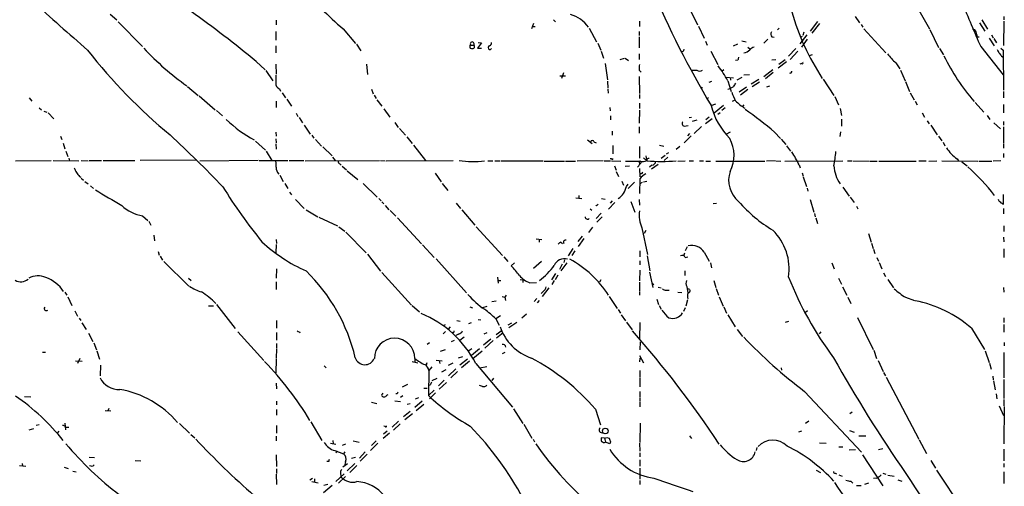
# Model space of a CAD drawing. Extents: x 0 to 1052, y 11 to 898.
# Drawn here: x 647 to 863, y 228 to 330 of the extents above; entities that cross this region are included whole.
import ezdxf

# ---------------------------------------------------------------- set-up
doc = ezdxf.new("R2010")
doc.units = 0
doc.header["$MEASUREMENT"] = 0
doc.layers.add('MAIN', color=5, linetype='CONTINUOUS')

msp = doc.modelspace()

# ---------------------------------------------------------------- linework, layer by layer
at = {"layer": 'MAIN'}
for p, q in [((792.5647, 335.1953), (795.528, 329.184)), ((667.0887, 331.5547), (668.528, 330.2847)), ((843.6187, 332.9093), (846.2433, 328.3373)), ((668.8667, 329.8613), (674.2007, 324.4427)), ((703.4107, 330.2), (703.4107, 329.184)), ((759.6293, 329.5227), (759.206, 328.3373)), ((764.032, 330.2847), (764.4553, 329.8613)), ((782.828, 330.0307), (782.828, 328.8453)), ((821.7747, 329.946), (820.166, 327.8293)), ((822.198, 329.5227), (820.5047, 327.406)), ((829.9873, 331.0467), (830.9187, 329.6073)), ((857.1653, 329.6073), (858.3507, 327.8293)), ((857.6733, 330.2847), (858.9433, 328.2527)), ((862.4993, 330.0307), (862.4147, 324.6967)), ((862.4993, 331.0467), (862.4993, 330.2847)), ((703.326, 327.7447), (703.326, 325.882)), ((718.058, 328.3373), (720.7673, 325.12)), ((759.3753, 328.8453), (760.0527, 328.8453)), ((771.8213, 328.5067), (773.43, 325.4587)), ((782.7433, 327.7447), (782.7433, 326.898)), ((795.6973, 328.93), (796.9673, 326.3053)), ((813.3927, 328.5067), (812.9693, 328.0833)), ((818.7267, 327.5753), (818.5573, 326.898)), ((831.2573, 329.2687), (831.6807, 328.676)), ((831.85, 328.3373), (836.676, 323.088)), ((846.328, 328.168), (848.1907, 324.2733)), ((748.284, 325.2893), (747.4373, 324.104)), ((747.522, 325.374), (748.284, 325.2893)), ((773.684, 325.2047), (774.3613, 323.6807)), ((782.7433, 326.5593), (782.7433, 324.1887)), ((797.2213, 325.628), (797.6447, 324.7813)), ((805.18, 325.7127), (806.1113, 325.4587)), ((810.8527, 326.0513), (810.006, 325.2047)), ((811.784, 326.5593), (812.292, 326.4747)), ((819.404, 326.9827), (817.88, 325.0353)), ((818.0493, 326.4747), (818.4727, 326.7287)), ((819.4887, 326.0513), (818.2187, 324.358)), ((856.6573, 326.5593), (857.0807, 326.5593)), ((859.282, 326.3053), (860.3827, 324.612)), ((859.79, 326.9827), (860.1287, 326.39)), ((860.298, 326.2207), (860.8907, 325.2893)), ((703.326, 324.612), (703.326, 323.088)), ((720.9367, 324.9507), (721.868, 323.5113)), ((745.9133, 324.7813), (746.5907, 324.7813)), ((747.4373, 324.104), (748.284, 324.104)), ((774.446, 323.4267), (774.954, 321.9027)), ((798.4067, 323.4267), (799.9307, 320.548)), ((804.2487, 324.9507), (803.3173, 324.5273)), ((806.5347, 324.358), (806.958, 323.9347)), ((817.0333, 324.0193), (815.4247, 322.326)), ((815.7633, 321.6487), (817.4567, 323.4267)), ((848.4447, 324.0193), (849.2913, 322.6647)), ((857.4193, 324.4427), (862.33, 318.262)), ((861.822, 324.104), (862.33, 323.6807)), ((862.33, 323.6807), (862.4147, 314.96)), ((699.008, 321.2253), (700.9553, 319.3627)), ((778.5947, 321.6487), (779.526, 321.9027)), ((779.6953, 321.9027), (780.4573, 321.3947)), ((782.7433, 322.834), (782.7433, 321.6487)), ((804.3333, 321.4793), (803.8253, 321.3947)), ((811.784, 321.564), (812.6307, 321.6487)), ((815.0013, 321.1407), (813.1387, 319.7013)), ((813.308, 320.6327), (814.6627, 321.6487)), ((820.5893, 322.6647), (819.912, 322.4107)), ((838.8773, 320.8867), (839.724, 319.6167)), ((861.9913, 322.326), (862.33, 322.1567)), ((701.1247, 319.1933), (702.6487, 316.992)), ((703.326, 320.6327), (703.4107, 318.4313)), ((723.138, 320.6327), (723.392, 318.3467)), ((766.2333, 318.6853), (765.81, 317.5)), ((775.2927, 320.7173), (775.8007, 317.1613)), ((782.7433, 319.278), (783.1667, 318.8547)), ((794.1733, 319.278), (795.3587, 319.278)), ((801.2853, 319.3627), (800.862, 319.024)), ((810.006, 317.9233), (811.9533, 319.4473)), ((812.038, 318.77), (810.3447, 317.4153)), ((818.2187, 320.7173), (817.88, 320.6327)), ((839.8933, 319.278), (840.9093, 316.992)), ((765.3867, 318.0927), (766.6567, 318.0927)), ((775.8007, 316.9073), (775.8853, 315.3833)), ((782.7433, 317.9233), (782.828, 314.198)), ((798.576, 316.8227), (797.9833, 316.5687)), ((801.7087, 317.754), (803.402, 317.5847)), ((802.132, 316.992), (802.894, 314.6213)), ((802.64, 317.6693), (802.7247, 317.0767)), ((805.18, 317.6693), (804.0793, 317.0767)), ((805.6033, 318.262), (806.8733, 318.3467)), ((808.9053, 317.246), (807.212, 316.23)), ((809.0747, 316.6533), (807.466, 315.6373)), ((822.96, 317.3307), (825.3307, 313.7747)), ((840.994, 316.8227), (841.8407, 314.6213)), ((684.022, 315.722), (686.308, 313.7747)), ((704.088, 315.214), (704.342, 314.706)), ((704.6807, 314.3673), (705.4427, 313.2667)), ((724.2387, 315.1293), (724.5773, 314.1133)), ((775.8853, 315.1293), (775.97, 314.2827)), ((796.544, 315.5527), (796.29, 315.214)), ((806.196, 315.5527), (804.5873, 314.452)), ((806.5347, 315.0447), (804.926, 313.8593)), ((811.276, 315.8067), (810.5987, 315.5527)), ((842.01, 314.3673), (842.8567, 312.8433)), ((862.4147, 314.6213), (862.4147, 313.2667)), ((649.3933, 313.2667), (649.986, 312.5047)), ((686.562, 313.69), (690.0333, 310.642)), ((703.4107, 312.5047), (703.4107, 311.15)), ((705.6967, 312.928), (706.7127, 311.404)), ((724.8313, 313.8593), (725.2547, 313.0973)), ((725.424, 312.8433), (726.5247, 311.404)), ((782.828, 313.944), (782.828, 313.0973)), ((797.8987, 313.2667), (797.4753, 312.928)), ((803.148, 312.5047), (803.7407, 312.8433)), ((825.5, 313.5207), (826.3467, 311.7427)), ((843.1107, 312.5047), (843.534, 311.7427)), ((856.234, 312.2507), (858.0967, 310.134)), ((651.5947, 311.0653), (652.1027, 310.642)), ((652.6107, 310.3033), (653.288, 310.134)), ((690.372, 310.4727), (691.642, 309.2873)), ((726.948, 310.8113), (728.218, 309.0333)), ((776.3087, 311.15), (776.3933, 310.388)), ((782.828, 310.5573), (782.7433, 307.6787)), ((782.828, 312.0813), (782.828, 310.896)), ((798.4913, 311.5733), (799.5073, 311.912)), ((801.2007, 311.5733), (799.1687, 309.88)), ((799.9307, 309.7107), (800.4387, 310.0493)), ((801.5393, 311.0653), (800.862, 310.4727)), ((805.6033, 311.7427), (805.3493, 311.3193)), ((826.6853, 310.896), (827.024, 309.372)), ((862.4147, 311.8273), (862.4147, 309.9647)), ((653.542, 309.9647), (654.812, 308.6947)), ((707.7287, 309.88), (708.152, 309.2027)), ((708.406, 308.9487), (709.168, 307.7633)), ((729.3187, 307.848), (730.0807, 306.7473)), ((776.478, 309.2873), (776.478, 308.4407)), ((794.1733, 308.9487), (793.6653, 308.864)), ((795.3587, 308.356), (794.3427, 308.102)), ((798.7453, 308.6947), (797.2213, 307.594)), ((798.068, 309.0333), (797.306, 308.4407)), ((827.024, 308.61), (827.024, 307.086)), ((844.6347, 309.9647), (845.1427, 309.0333)), ((845.7353, 308.1867), (846.1587, 307.594)), ((858.8587, 309.372), (859.4513, 308.5253)), ((862.4147, 308.102), (862.4147, 307.2553)), ((703.326, 305.7313), (703.4107, 304.8847)), ((709.5067, 307.2553), (710.8613, 305.308)), ((730.3347, 306.578), (731.6893, 305.054)), ((776.8167, 305.9853), (776.8167, 305.054)), ((782.7433, 306.9167), (782.7433, 305.562)), ((792.5647, 307.086), (793.496, 307.1707)), ((796.3747, 307.0013), (794.766, 305.4773)), ((802.64, 305.7313), (801.7087, 305.2233)), ((812.3767, 305.7313), (813.6467, 304.3767)), ((826.77, 305.816), (826.6007, 304.8)), ((846.4973, 307.2553), (847.9367, 305.1387)), ((860.298, 307.7633), (861.7373, 306.4933)), ((862.4147, 306.9167), (862.4147, 303.276)), ((656.2513, 304.8847), (656.5053, 304.1227)), ((698.8387, 303.784), (701.04, 301.8367)), ((703.326, 304.292), (703.4107, 303.4453)), ((711.2, 305.054), (711.6233, 304.4613)), ((711.962, 304.1227), (713.3167, 302.6833)), ((731.9433, 304.7153), (733.1287, 303.276)), ((771.4827, 304.038), (772.4987, 303.276)), ((772.8373, 303.6147), (773.3453, 303.4453)), ((794.0887, 304.9693), (792.5647, 303.4453)), ((793.75, 305.4773), (793.3267, 304.9693)), ((813.816, 304.2073), (814.832, 303.022)), ((848.1907, 304.8847), (848.9527, 303.8687)), ((849.2067, 303.53), (849.5453, 302.768)), ((656.844, 303.3607), (657.1827, 302.0907)), ((657.4367, 301.5827), (657.86, 300.3973)), ((701.2093, 301.5827), (702.4793, 299.5507)), ((703.326, 303.1913), (703.4107, 302.006)), ((713.5707, 302.514), (715.6027, 300.5667)), ((733.3827, 302.9373), (736.0073, 299.5507)), ((776.986, 302.8527), (776.986, 300.99)), ((782.828, 302.5987), (782.828, 300.0587)), ((787.2307, 302.9373), (788.162, 302.6833)), ((791.6333, 302.5987), (790.8713, 301.9213)), ((815.0013, 302.768), (815.848, 301.5827)), ((862.4147, 303.1067), (862.4147, 302.26)), ((646.43, 299.466), (654.2193, 299.5507)), ((654.6427, 299.5507), (660.2307, 299.466)), ((658.0293, 300.0587), (658.1987, 299.466)), ((660.7387, 299.5507), (662.2627, 299.466)), ((662.5167, 299.5507), (665.226, 299.5507)), ((665.5647, 299.5507), (672.5073, 299.5507)), ((686.054, 299.6353), (673.6927, 299.5507)), ((699.4313, 299.5507), (686.7313, 299.3813)), ((699.6853, 299.5507), (705.9507, 299.5507)), ((706.2047, 299.5507), (709.422, 299.5507)), ((709.7607, 299.466), (726.0167, 299.5507)), ((715.6873, 300.3127), (716.28, 299.5507)), ((726.186, 299.5507), (727.202, 299.466)), ((727.456, 299.466), (742.1033, 299.5507)), ((749.6387, 299.466), (750.7393, 299.466)), ((751.1627, 299.466), (752.348, 299.466)), ((752.602, 299.466), (761.746, 299.466)), ((762, 299.3813), (766.4027, 299.3813)), ((766.6567, 299.3813), (768.858, 299.3813)), ((774.8693, 299.466), (769.1967, 299.3813)), ((775.1233, 299.466), (776.478, 299.466)), ((776.732, 299.8893), (776.3933, 299.8893)), ((776.732, 299.466), (778.764, 299.3813)), ((779.78, 299.3813), (782.9973, 299.3813)), ((783.2513, 299.2967), (782.9973, 299.3813)), ((784.4367, 299.466), (783.6747, 300.1433)), ((784.1827, 300.5667), (784.352, 299.72)), ((788.416, 300.6513), (787.5693, 299.974)), ((789.0087, 300.3127), (788.2467, 299.5507)), ((789.178, 301.244), (788.67, 300.9053)), ((791.21, 299.3813), (792.8187, 299.466)), ((793.6653, 299.466), (794.5967, 299.466)), ((795.9513, 299.466), (796.798, 299.466)), ((797.306, 299.3813), (798.322, 299.3813)), ((799.5073, 299.3813), (810.26, 299.3813)), ((812.4613, 299.466), (810.5987, 299.3813)), ((812.6307, 299.466), (813.7313, 299.3813)), ((814.578, 299.3813), (827.278, 299.466)), ((828.294, 299.466), (829.2253, 299.466)), ((829.4793, 299.466), (833.12, 299.3813)), ((833.2893, 299.3813), (834.8133, 299.3813)), ((835.152, 299.3813), (843.28, 299.3813)), ((843.8727, 299.466), (845.4813, 299.466)), ((846.074, 299.3813), (847.852, 299.466)), ((848.9527, 299.466), (856.8267, 299.3813)), ((852.2547, 299.8893), (852.5933, 299.466)), ((853.2707, 299.2967), (854.456, 298.3653)), ((856.996, 299.3813), (859.8747, 299.3813)), ((861.822, 299.466), (860.1287, 299.3813)), ((862.4147, 301.0747), (862.4147, 300.228)), ((717.296, 298.7887), (717.6347, 298.5347)), ((717.804, 298.2807), (718.7353, 297.5187)), ((718.9047, 297.2647), (721.2753, 295.402)), ((777.3247, 298.3653), (777.748, 297.434)), ((777.748, 297.18), (778.256, 296.0793)), ((779.6953, 298.2807), (780.6267, 298.3653)), ((782.828, 299.0427), (782.828, 298.704)), ((782.828, 297.7727), (782.9127, 295.9947)), ((785.5373, 298.5347), (785.0293, 298.1113)), ((786.892, 298.704), (785.4527, 297.688)), ((817.7107, 298.6193), (817.9647, 297.942)), ((660.4, 296.0793), (660.654, 295.91)), ((660.7387, 295.656), (661.2467, 295.2327)), ((661.5853, 294.9787), (662.2627, 294.4707)), ((704.1727, 296.3333), (704.9347, 294.9787)), ((738.124, 296.7567), (739.4787, 294.894)), ((778.9333, 295.0633), (779.3567, 294.132)), ((782.9127, 295.5713), (782.828, 292.354)), ((783.2513, 296.672), (782.9127, 296.672)), ((784.4367, 294.9787), (783.6747, 294.8093)), ((818.388, 296.8413), (818.642, 296.164)), ((818.642, 295.9947), (819.3193, 293.878)), ((662.7707, 294.0473), (663.448, 293.4547)), ((705.2733, 294.5553), (705.9507, 293.4547)), ((722.376, 294.5553), (725.5087, 291.5073)), ((739.648, 294.5553), (740.918, 293.0313)), ((779.9493, 293.878), (780.3727, 294.386)), ((781.7273, 294.8093), (780.3727, 293.4547)), ((783.4207, 294.7247), (782.9127, 294.4707)), ((819.4887, 293.5393), (819.658, 292.862)), ((827.278, 293.7087), (828.6327, 291.7613)), ((706.2893, 292.608), (706.7127, 292.0153)), ((707.644, 290.9993), (709.5067, 289.052)), ((725.8473, 291.2533), (726.3553, 290.7453)), ((768.9427, 291.4227), (770.2127, 291.2533)), ((769.5353, 291.9307), (769.5353, 291.338)), ((774.5307, 291.2533), (775.2927, 291.084)), ((776.8167, 290.7453), (776.3933, 290.2373)), ((782.7433, 290.9993), (782.828, 289.814)), ((820.166, 290.9993), (820.928, 288.29)), ((828.8867, 291.5073), (829.7333, 290.4067)), ((862.4147, 289.9833), (862.4147, 292.1)), ((709.93, 288.798), (712.47, 287.274)), ((726.5247, 290.4913), (726.948, 290.068)), ((727.202, 289.7293), (728.0487, 288.798)), ((728.3027, 288.6287), (729.5727, 287.3587)), ((742.7807, 290.2373), (743.712, 289.052)), ((743.966, 288.798), (746.8447, 285.4113)), ((772.0753, 288.9673), (772.414, 288.7133)), ((773.43, 289.6447), (773.2607, 289.814)), ((777.4093, 290.4067), (776.0547, 288.8827)), ((780.9653, 290.576), (781.812, 288.29)), ((798.9147, 290.1527), (799.6767, 290.2373)), ((830.2413, 289.56), (830.58, 288.9673)), ((862.4147, 289.052), (862.4147, 287.8667)), ((674.2007, 287.4433), (675.3013, 286.4273)), ((712.724, 287.1893), (716.788, 285.242)), ((729.9113, 287.02), (735.1607, 281.3473)), ((774.446, 288.036), (773.3453, 286.8507)), ((773.5147, 286.0887), (774.7, 287.274)), ((821.0973, 287.9513), (821.2667, 287.274)), ((821.3513, 287.02), (821.7747, 285.75)), ((675.5553, 286.258), (675.9787, 285.4113)), ((717.1267, 285.0727), (718.3967, 284.1413)), ((747.0987, 285.0727), (752.856, 278.8073)), ((772.5833, 284.988), (771.652, 283.8027)), ((783.336, 284.8187), (784.606, 278.9767)), ((784.1827, 284.226), (783.844, 283.6333)), ((862.4993, 285.242), (862.4993, 284.0567)), ((676.656, 283.21), (676.8253, 282.0247)), ((703.4107, 282.2787), (703.4953, 281.432)), ((718.6507, 283.8873), (723.0533, 279.4)), ((760.222, 282.448), (761.492, 282.2787)), ((760.8993, 282.2787), (760.8993, 281.686)), ((770.2973, 283.0407), (769.366, 281.8553)), ((770.636, 282.5327), (769.4507, 280.7547)), ((832.866, 283.6333), (833.4587, 281.686)), ((862.4147, 282.7867), (862.4993, 281.7707)), ((703.4107, 281.178), (703.326, 279.4)), ((735.4147, 281.0933), (737.9547, 278.384)), ((765.6407, 281.686), (765.9793, 281.432)), ((768.2653, 280.3313), (767.2493, 278.7227)), ((793.242, 280.67), (792.8187, 279.8233)), ((833.5433, 281.5167), (833.882, 280.3313)), ((833.9667, 280.162), (834.3053, 279.2307)), ((862.4993, 280.2467), (862.4993, 278.384)), ((677.5873, 279.654), (677.8413, 278.892)), ((678.0107, 278.638), (678.5187, 277.7913)), ((723.392, 279.0613), (726.186, 275.336)), ((738.378, 278.0453), (744.982, 270.5947)), ((753.1947, 278.4687), (754.0413, 277.4527)), ((766.4027, 277.876), (766.318, 277.2833)), ((768.6887, 279.8233), (768.0113, 278.8073)), ((782.9127, 279.8233), (782.9127, 278.4687)), ((784.5213, 278.7227), (785.114, 275.4207)), ((792.6493, 279.3153), (792.48, 278.638)), ((792.8187, 278.384), (793.4113, 278.4687)), ((796.9673, 279.4847), (798.068, 277.5373)), ((834.7287, 278.384), (835.0673, 277.5373)), ((678.8573, 277.4527), (684.276, 272.1187)), ((703.4953, 275.844), (703.4107, 273.812)), ((755.4807, 277.1987), (754.8033, 276.5213)), ((759.6293, 276.0133), (761.4073, 277.5373)), ((765.8947, 276.86), (765.302, 275.7593)), ((766.9107, 277.1987), (765.6407, 275.4207)), ((782.9127, 275.59), (782.828, 273.2193)), ((782.9127, 277.622), (782.9127, 276.7753)), ((798.322, 277.1987), (798.576, 276.098)), ((824.9073, 277.1987), (825.4153, 275.844)), ((835.2367, 277.2833), (835.8293, 275.844)), ((684.1913, 273.812), (684.784, 273.304)), ((726.5247, 275.082), (732.9593, 267.97)), ((751.7553, 274.066), (751.9247, 272.7113)), ((756.7507, 273.558), (757.3433, 273.4733)), ((757.3433, 273.4733), (757.3433, 272.8807)), ((764.4553, 274.828), (763.6087, 273.4733)), ((764.9633, 274.4893), (764.3707, 273.4733)), ((774.3613, 273.4733), (774.1073, 272.9653)), ((785.0293, 275.1667), (785.7067, 271.78)), ((792.734, 275.4207), (792.734, 274.4047)), ((826.3467, 273.812), (827.024, 272.542)), ((836.168, 274.9973), (836.5913, 274.2353)), ((837.0993, 273.558), (838.3693, 271.6953)), ((703.4107, 273.05), (703.4107, 271.3567)), ((751.84, 273.304), (752.5173, 273.304)), ((758.8673, 272.796), (760.3067, 272.8807)), ((763.016, 271.6953), (761.5767, 269.8327)), ((764.2013, 273.304), (763.6933, 272.4573)), ((782.828, 272.9653), (782.828, 271.1027)), ((785.622, 272.7113), (785.9607, 272.4573)), ((786.892, 271.8647), (787.5693, 271.6953)), ((793.1573, 272.034), (793.4113, 270.5947)), ((793.3267, 271.6107), (793.75, 271.4413)), ((799.084, 273.304), (799.5073, 271.78)), ((799.592, 271.6107), (800.1, 270.0867)), ((827.1933, 271.9493), (828.1247, 270.0867)), ((862.4147, 271.78), (862.4993, 270.764)), ((657.1827, 270.764), (657.606, 270.0867)), ((657.86, 269.748), (658.7067, 267.8853)), ((752.7713, 269.8327), (753.364, 269.6633)), ((753.7027, 270.0867), (753.364, 269.6633)), ((753.364, 269.6633), (753.5333, 268.986)), ((760.3913, 269.4093), (759.7987, 268.732)), ((761.746, 270.9333), (761.3227, 270.51)), ((776.224, 269.8327), (777.9173, 267.208)), ((782.828, 270.9333), (782.828, 270.0867)), ((786.638, 269.24), (786.9767, 268.0547)), ((788.67, 271.1873), (789.3473, 271.1873)), ((791.21, 270.764), (792.0567, 270.6793)), ((800.2693, 269.748), (801.116, 267.716)), ((828.3787, 269.6633), (829.056, 268.3087)), ((840.994, 269.6633), (842.9413, 268.986)), ((688.594, 267.8007), (689.6947, 267.8007)), ((690.372, 268.0547), (694.436, 262.8053)), ((733.1287, 267.8853), (734.7373, 266.446)), ((745.744, 267.5467), (746.3367, 267.3773)), ((749.4693, 267.6313), (748.538, 267.3773)), ((751.5013, 268.8167), (750.57, 268.6473)), ((760.5607, 268.478), (760.984, 268.986)), ((778.1713, 266.954), (778.6793, 266.192)), ((787.146, 267.8853), (787.5693, 267.0387)), ((792.8187, 267.3773), (792.48, 266.5307)), ((793.3267, 269.0707), (792.988, 267.716)), ((801.2853, 267.5467), (801.878, 266.192)), ((659.384, 266.7), (659.9767, 265.5147)), ((660.3153, 265.0913), (660.654, 264.5833)), ((747.522, 264.8373), (748.1147, 264.7527)), ((751.4167, 265.0067), (752.4327, 265.684)), ((751.4167, 264.922), (752.1787, 263.5673)), ((758.1053, 265.938), (757.0893, 265.0913)), ((778.8487, 265.8533), (779.78, 264.4987)), ((802.132, 265.8533), (803.7407, 263.2287)), ((819.5733, 266.7), (819.15, 266.3613)), ((830.4953, 265.2607), (833.882, 258.2333)), ((862.4993, 265.176), (862.4993, 264.16)), ((660.908, 264.0753), (661.8393, 262.636)), ((703.4953, 264.5833), (703.4953, 262.89)), ((740.3253, 263.652), (739.902, 263.398)), ((741.426, 263.2287), (741.0027, 262.7207)), ((742.8653, 264.5833), (743.6273, 264.414)), ((745.998, 264.0753), (745.4053, 263.8213)), ((754.126, 263.652), (754.888, 264.0753)), ((755.9887, 264.16), (754.2953, 262.9747)), ((779.9493, 264.2447), (781.2193, 262.5513)), ((782.9127, 264.16), (782.828, 260.604)), ((804.164, 262.636), (805.3493, 261.112)), ((815.4247, 264.3293), (814.6627, 264.16)), ((855.3873, 262.89), (858.266, 258.2333)), ((862.4993, 263.7367), (862.4993, 262.0433)), ((662.3473, 261.7893), (663.2787, 260.0113)), ((695.0287, 262.128), (700.7013, 255.8627)), ((703.4953, 261.9587), (703.4953, 260.2653)), ((708.4907, 262.128), (708.5753, 261.874)), ((740.41, 262.2127), (739.902, 261.7047)), ((743.2887, 261.62), (742.696, 261.2813)), ((743.5427, 260.2653), (744.474, 261.0273)), ((750.316, 260.5193), (748.7073, 259.1647)), ((748.8767, 261.7047), (749.554, 261.9587)), ((751.5013, 261.5353), (752.7713, 262.4667)), ((751.586, 260.7733), (753.0253, 261.9587)), ((822.452, 262.128), (822.1133, 261.7047)), ((663.5327, 259.6727), (664.1253, 258.1487)), ((703.4953, 258.4027), (703.4107, 256.3707)), ((703.4953, 259.588), (703.4953, 258.572)), ((736.9387, 259.6727), (736.4307, 259.334)), ((742.2727, 260.1807), (741.68, 259.9267)), ((746.1673, 258.4027), (745.49, 257.9793)), ((747.8607, 258.4027), (746.0827, 256.9633)), ((750.824, 260.1807), (749.046, 258.572)), ((782.9973, 259.9267), (782.9127, 258.1487)), ((862.584, 259.7573), (862.584, 259.08)), ((652.272, 257.6407), (652.9493, 257.6407)), ((660.4847, 256.286), (659.9767, 255.1853)), ((664.21, 257.9793), (664.8027, 256.1167)), ((703.4107, 256.2013), (703.326, 253.0687)), ((733.7213, 256.286), (733.7213, 255.4393)), ((740.3253, 258.1487), (739.2247, 257.81)), ((743.2887, 256.4553), (744.22, 256.7093)), ((746.4213, 256.286), (748.4533, 257.9793)), ((753.364, 257.556), (752.7713, 257.302)), ((782.828, 256.9633), (783.6747, 255.3547)), ((782.9127, 255.524), (782.9973, 256.3707)), ((834.0513, 258.064), (834.644, 256.286)), ((858.4353, 257.9793), (859.282, 255.4393)), ((862.4993, 257.556), (862.4993, 252.0527)), ((659.5533, 255.778), (660.9927, 255.6933)), ((664.972, 254.8467), (664.8873, 252.476)), ((713.9093, 254.6773), (714.3327, 254.254)), ((733.1287, 255.6087), (734.3987, 255.3547)), ((736.346, 255.3547), (736.1767, 254.8467)), ((737.4467, 254.4233), (736.7693, 253.6613)), ((738.378, 255.9473), (739.648, 255.778)), ((739.0553, 255.778), (739.14, 255.1853)), ((742.0187, 255.27), (741.0027, 254.762)), ((745.236, 256.1167), (743.5427, 254.8467)), ((745.6593, 255.6933), (743.8813, 254.254)), ((747.014, 255.1853), (755.0573, 245.618)), ((747.9453, 254.254), (749.4693, 254.508)), ((813.816, 254.254), (813.9007, 253.746)), ((834.9827, 255.8627), (836.0833, 253.4073)), ((859.3667, 255.27), (859.7053, 253.9153)), ((736.7693, 253.6613), (736.6847, 248.158)), ((738.5473, 251.8833), (737.4467, 251.3753)), ((740.4947, 253.8307), (739.5633, 253.3227)), ((742.696, 254), (741.0873, 252.476)), ((743.0347, 253.4073), (741.5953, 252.0527)), ((750.9087, 251.968), (750.57, 251.46)), ((782.9127, 253.6613), (782.9127, 252.1373)), ((782.9127, 251.968), (782.9127, 250.1053)), ((836.168, 253.238), (836.5913, 252.476)), ((836.7607, 252.222), (843.8727, 238.6753)), ((860.044, 252.3913), (860.1287, 251.6293)), ((703.4107, 250.8673), (703.4953, 249.682)), ((732.1127, 250.6133), (730.9273, 250.0207)), ((735.6687, 249.7667), (736.4307, 249.7667)), ((737.0233, 250.444), (736.6, 250.3593)), ((740.156, 251.5447), (738.886, 250.2747)), ((739.0553, 249.5973), (740.664, 251.0367)), ((748.538, 250.19), (747.8607, 250.3593)), ((860.2133, 251.3753), (860.552, 249.428)), ((862.4993, 251.714), (862.4993, 247.5653)), ((648.3773, 247.9887), (649.732, 247.904)), ((726.6093, 248.4967), (726.7787, 248.666)), ((729.8267, 248.5813), (729.5727, 248.5813)), ((730.5887, 247.8193), (731.0967, 248.158)), ((734.4833, 247.65), (733.806, 247.396)), ((737.9547, 249.3433), (736.6847, 248.158)), ((738.2087, 248.7507), (736.9387, 247.4807)), ((782.9127, 249.0893), (782.9127, 247.904)), ((782.9127, 247.7347), (782.9127, 246.888)), ((818.896, 249.0893), (831.342, 235.7967)), ((860.806, 248.5813), (860.9753, 247.4807)), ((703.4953, 246.9727), (703.4953, 246.126)), ((724.2387, 246.7187), (725.424, 246.4647)), ((729.3187, 247.0573), (730.5887, 246.888)), ((732.7053, 246.38), (732.028, 246.2107)), ((735.33, 246.9727), (733.7213, 245.5333)), ((733.9753, 244.9407), (735.6687, 246.2953)), ((782.9127, 246.7187), (782.9127, 245.7027)), ((861.4833, 245.9567), (862.4147, 243.84)), ((862.4993, 247.3113), (862.4993, 245.9567)), ((862.584, 245.7873), (862.4993, 237.6593)), ((665.988, 244.9407), (667.258, 244.856)), ((666.8347, 245.364), (666.5807, 244.856)), ((703.4953, 245.11), (703.4953, 243.9247)), ((732.7053, 244.6867), (731.266, 243.5013)), ((733.2133, 244.1787), (731.52, 242.9087)), ((755.3113, 245.2793), (757.3433, 242.062)), ((773.176, 245.1947), (774.2767, 241.808)), ((829.31, 244.5173), (828.802, 244.1787)), ((651.5947, 241.808), (650.9173, 241.6387)), ((657.1827, 242.1467), (657.352, 240.7073)), ((657.352, 241.3), (658.0293, 241.3)), ((682.244, 242.062), (684.4453, 239.9453)), ((703.4953, 241.6387), (703.4953, 239.9453)), ((710.946, 242.4007), (713.4013, 238.3367)), ((727.202, 241.3847), (726.948, 241.4693)), ((730.1653, 242.57), (728.726, 241.3)), ((730.504, 241.9773), (729.0647, 240.6227)), ((757.5127, 241.8927), (759.2907, 238.8447)), ((782.9973, 242.1467), (782.9127, 237.9133)), ((819.8273, 242.57), (819.15, 242.062)), ((649.3933, 240.7073), (650.4093, 240.9613)), ((655.9127, 240.3687), (655.4893, 239.9453)), ((684.6993, 239.6913), (685.6307, 238.9293)), ((703.4107, 239.268), (703.4107, 238.252)), ((728.1333, 239.9453), (726.7787, 238.76)), ((727.6253, 240.3687), (726.8633, 239.776)), ((775.716, 239.014), (776.224, 238.8447)), ((793.75, 239.3527), (794.1733, 238.76)), ((817.626, 240.284), (818.3033, 240.4533)), ((828.7173, 240.538), (829.7333, 240.1993)), ((830.7493, 239.3527), (832.2733, 239.3527)), ((715.264, 237.744), (716.4493, 237.5747)), ((715.772, 238.3367), (715.8567, 237.6593)), ((718.566, 237.5747), (717.804, 237.236)), ((720.2593, 238.252), (721.5293, 237.998)), ((725.5933, 237.744), (723.9847, 236.1353)), ((725.2547, 238.252), (724.2387, 237.236)), ((759.5447, 238.6753), (759.8833, 238.0827)), ((775.208, 238.8447), (774.446, 238.9293)), ((775.208, 238.8447), (775.3773, 237.998)), ((776.3087, 237.6593), (775.3773, 237.998)), ((776.478, 238.0827), (776.3087, 237.6593)), ((782.828, 237.744), (782.9127, 236.0507)), ((808.482, 236.8127), (808.3127, 236.1353)), ((822.198, 237.8287), (823.6373, 237.744)), ((826.4313, 236.982), (827.278, 236.982)), ((843.9573, 238.506), (845.566, 235.5427)), ((662.5167, 234.696), (663.702, 234.6113)), ((703.4107, 235.204), (703.4953, 232.664)), ((716.1953, 236.1353), (718.1427, 235.458)), ((716.788, 235.966), (716.4493, 235.6273)), ((718.3967, 235.8813), (718.1427, 235.458)), ((722.884, 235.8813), (721.614, 234.5267)), ((723.3073, 235.3733), (721.7833, 233.8493)), ((782.9127, 235.6273), (782.9127, 234.7807)), ((828.6327, 236.3047), (830.072, 236.3893)), ((831.596, 235.204), (835.9987, 228.4307)), ((835.9987, 236.5587), (835.0673, 236.3047)), ((862.4993, 236.474), (862.4993, 233.934)), ((647.2767, 232.918), (648.6313, 232.7487)), ((647.8693, 233.3413), (647.954, 232.8333)), ((657.0133, 232.4947), (657.9447, 232.2407)), ((672.592, 234.0187), (673.7773, 233.934)), ((714.9253, 233.7647), (714.502, 233.7647)), ((718.9893, 233.2567), (717.9733, 232.4947)), ((718.566, 233.7647), (718.312, 232.7487)), ((720.598, 233.3413), (718.9047, 231.7327)), ((721.0213, 232.918), (719.4973, 231.394)), ((720.7673, 234.6113), (719.836, 234.442)), ((782.9127, 234.1033), (782.9127, 232.7487)), ((846.4973, 234.0187), (847.5133, 232.3253)), ((862.4993, 233.3413), (862.4993, 232.4947)), ((658.9607, 231.648), (659.638, 231.4787)), ((703.4107, 230.9707), (703.4953, 228.7693)), ((703.4953, 232.156), (703.4953, 231.14)), ((716.4493, 229.362), (718.2273, 231.0553)), ((718.566, 230.4627), (717.042, 229.0233)), ((717.4653, 231.0553), (717.6347, 230.378)), ((782.9127, 232.3253), (782.9127, 229.87)), ((821.436, 231.902), (822.3673, 231.394)), ((825.5847, 231.2247), (825.9233, 231.0553)), ((826.4313, 230.886), (827.1087, 230.5473)), ((835.9987, 231.2247), (836.676, 230.9707)), ((837.0993, 230.8013), (838.5387, 230.5473)), ((847.7673, 231.902), (856.0647, 219.3713)), ((862.4993, 231.4787), (862.4993, 228.9387)), ((711.3693, 230.0393), (710.7767, 229.7007)), ((711.2, 229.362), (712.5547, 229.108)), ((711.7927, 229.9547), (711.7927, 229.1927)), ((715.6027, 228.5153), (713.74, 226.9067)), ((714.6713, 228.7693), (713.8247, 228.5153)), ((782.9127, 229.616), (782.9127, 228.7693)), ((829.056, 229.4467), (829.4793, 229.0233)), ((830.2413, 228.5153), (831.2573, 228.5153)), ((832.866, 229.0233), (832.0193, 228.7693)), ((834.7287, 230.124), (833.9667, 230.0393)), ((839.3007, 229.7853), (840.1473, 229.4467))]:
    msp.add_line(p, q, dxfattribs=at)
msp.add_circle((775.3505, 240.4344), 0.6247, dxfattribs=at)
for centre, radius, start, end in [((974.5539, 416.9342), 205.1803, 202.833819, 210.89751), ((1093.4852, 821.5201), 658.6881, 227.6871576, 229.0957144), ((1248.6143, 494.8379), 426.6943, 202.130501, 203.536791), ((515.069, 96.4), 290.4823, 50.711963, 54.249803), ((745.4063, 362.5432), 43.7947, 222.884382, 231.356966), ((866.893, 346.5738), 52.8233, 195.944755, 213.394287), ((765.8584, 324.7116), 7.0201, 34.382755, 74.30629), ((812.3421, 327.1559), 0.8169, 141.895561, 226.909648), ((855.6767, 327.512), 0.7415, 11.51299, 92.736234), ((853.5078, 326.4122), 3.1529, 2.674103, 23.313364), ((746.252, 325.0353), 0.4234, 323.132809, 216.867191), ((749.7022, 325.3105), 0.7857, 297.253168, 4.635856), ((754.6823, 395.6097), 117.1786, 217.867732, 230.540837), ((718.4132, 364.9232), 59.988, 222.879319, 234.82162), ((745.9133, 324.5697), 0.2116, 90, 216.875312), ((745.9133, 324.3157), 0.2116, 143.124688, 270), ((746.252, 324.7389), 0.7196, 241.921424, 298.078576), ((746.3578, 324.4427), 0.411, 304.513548, 55.478552), ((750.1255, 324.2098), 0.4072, 98.971895, 332.100534), ((792.0003, 323.897), 0.5664, 258.491676, 355.239719), ((805.2788, 325.4306), 2.3649, 277.886499, 315.238124), ((808.8068, 321.8883), 2.6346, 110.380163, 134.566345), ((859.8579, 322.5989), 1.675, 13.971531, 44.136456), ((1031.0542, 449.6585), 211.6503, 216.756638, 216.985832), ((973.7679, 279.468), 174.5653, 165.845177, 166.07436), ((818.388, 320.8867), 0.2394, 225.016916, 45), ((852.546, 335.8253), 20.2483, 219.911109, 227.541735), ((893.9539, 344.6994), 49.8395, 206.564794, 220.365925), ((787.2285, 319.6167), 4.498, 168.050526, 184.318496), ((795.9937, 320.3362), 1.2341, 239.033059, 300.966941), ((783.6137, 307.1135), 20.9884, 28.077481, 38.605493), ((815.772, 318.9882), 0.3513, 239.559261, 20.059742), ((704.3843, 316.2554), 1.0827, 167.810994, 254.117843), ((1126.6756, 317.3306), 423.3504, 179.885408, 180.114578), ((1015.2866, 189.0365), 246.8983, 148.922675, 149.151814), ((800.8613, 319.731), 4.7739, 285.436803, 300.961492), ((1269.0973, 525.1799), 511.5396, 204.327285, 204.556458), ((811.7565, 320.5203), 11.2163, 224.999278, 238.267739), ((813.362, 315.2252), 15.3125, 193.797477, 225.110595), ((740.5917, 219.9052), 111.8893, 50.09087, 54.263226), ((711.8702, 328.4708), 27.8112, 225.821639, 241.464565), ((792.6705, 307.6151), 0.5396, 131.815173, 258.69215), ((513.6168, 124.5415), 245.7017, 43.539212, 47.309443), ((772.4987, 303.6146), 0.3387, 0.016921, 179.983084), ((795.7792, 300.6981), 7.7102, 332.852031, 28.49659), ((797.4487, 288.8132), 22.5102, 25.82536, 34.038596), ((799.601, 303.4369), 26.2248, 348.849331, 355.76003), ((856.7821, 306.3962), 7.927, 210.737284, 235.170403), ((697.6508, 298.365), 5.7655, 357.477986, 10.152763), ((717.6346, 299.3814), 0.6826, 172.88019, 240.261365), ((746.4709, 319.5363), 20.2242, 261.189737, 277.073326), ((776.859, 299.9317), 0.1339, 198.462013, 18.421413), ((782.9126, 299.212), 0.1893, 63.421413, 243.448488), ((782.1514, 299.6347), 1.1506, 306.016391, 342.917772), ((783.533, 301.0294), 1.733, 251.993716, 301.430976), ((784.7909, 299.6421), 0.3658, 65.137343, 194.469316), ((787.654, 342.0724), 42.7277, 265.681669, 274.318331), ((785.5162, 299.4025), 0.8681, 271.392836, 358.600566), ((913.4685, 424.4339), 283.981, 206.45046, 206.679643), ((705.1802, 297.9221), 1.7796, 173.896959, 228.597211), ((781.7268, 299.043), 1.1522, 306.039438, 342.889228), ((808.3743, 295.2327), 6.0559, 161.243124, 230.259722), ((833.058, 298.8701), 7.7438, 183.737641, 214.619299), ((814.0976, 254.5501), 59.5605, 38.873774, 47.121545), ((871.7392, 465.8299), 271.0711, 218.542738, 218.771917), ((787.9474, 291.0452), 6.7701, 123.785131, 138.045058), ((868.0956, 212.1664), 119.7487, 134.885409, 135.114591), ((1513.4217, 1730.767), 1669.9031, 239.4199061, 239.6490898), ((796.1517, 359.0151), 123.1197, 211.988089, 218.858016), ((776.1733, 294.5213), 3.8304, 301.440911, 350.331604), ((862.33, 291.4227), 1.1516, 197.103826, 233.975919), ((675.5133, 295.7835), 8.4429, 225.813877, 261.056021), ((858.2368, 205.1516), 119.7133, 134.876948, 135.106165), ((789.6007, 287.5703), 6.8423, 171.818739, 203.712183), ((829.415, 312.6387), 33.2774, 221.528574, 238.349849), ((863.3036, 292.1421), 2.3347, 224.998265, 247.620265), ((771.4766, 287.2195), 0.5049, 173.802684, 313.065447), ((803.7532, 275.8216), 11.8028, 351.445831, 45.992068), ((766.6432, 281.7172), 0.4325, 65.004709, 221.250722), ((724.7424, 308.4461), 36.1951, 227.475609, 245.843032), ((765.9797, 280.5848), 1.1522, 107.110772, 143.960562), ((794.2581, 277.8564), 3.1608, 31.006967, 103.951833), ((766.3372, 275.8032), 2.2818, 71.002061, 159.400753), ((756.9001, 257.9793), 22.6603, 32.296505, 61.85801), ((792.1414, 278.0454), 0.7573, 26.561667, 116.568435), ((743.4628, 265.1899), 16.0315, 35.085274, 44.977003), ((750.8458, 286.4005), 16.5621, 307.743999, 323.74486), ((647.573, 275.3782), 2.3378, 238.321691, 312.066457), ((651.3463, 270.0461), 4.2818, 66.786826, 118.416308), ((650.1161, 266.2405), 8.2725, 34.560674, 69.34603), ((682.9707, 247.6048), 38.7367, 13.207532, 45.895945), ((760.8498, 278.0417), 5.6078, 220.432848, 249.296988), ((885.6637, 301.6936), 75.4772, 201.471552, 216.824366), ((688.4446, 277.0367), 6.3389, 230.882114, 257.475702), ((760.8147, 272.2879), 1.6439, 304.508882, 348.113137), ((788.5733, 272.1731), 0.9906, 220.787625, 275.602387), ((794.6059, 272.7683), 1.6241, 160.740588, 206.880597), ((793.3574, 271.1643), 0.5721, 275.405678, 10.850351), ((847.7632, 281.1356), 13.3205, 226.171361, 239.457384), ((675.4874, 253.3615), 20.9752, 45.447927, 56.481607), ((757.9547, 280.8838), 16.5096, 220.070757, 236.993344), ((795.7407, 269.9597), 2.4144, 164.751542, 195.248458), ((653.1415, 267.1918), 0.4513, 143.224046, 314.398609), ((735.8499, 249.3468), 22.0207, 45.015455, 53.457996), ((838.2106, 243.3524), 26.0146, 48.679319, 79.142914), ((726.3838, 244.6213), 23.1776, 27.11539, 67.974117), ((792.4892, 269.6124), 5.4856, 210.003596, 233.972396), ((790.1077, 267.4403), 2.4168, 249.535242, 331.219638), ((762.6839, 266.7066), 10.9053, 198.597437, 251.402563), ((750.5642, 389.22), 133.8752, 251.45383, 251.682999), ((729.2764, 256.2859), 4.4223, 0.001296, 179.998704), ((742.0356, 262.2127), 0.2517, 222.279812, 19.636983), ((742.9782, 262.8758), 1.2937, 283.888001, 333.43693), ((611.9298, 112.7306), 225.9598, 33.539097, 41.446268), ((885.106, 336.7189), 109.8304, 223.625237, 232.926523), ((752.983, 258.7353), 0.635, 0.541361, 109.473567), ((722.7881, 257.1316), 2.2114, 197.808141, 337.517263), ((739.7577, 263.6293), 9.5059, 230.57883, 246.207032), ((736.9352, 214.213), 47.6787, 40.526621, 62.153689), ((1088.2625, 403.3424), 301.2532, 209.182094, 214.86328), ((649.8745, 206.1081), 71.0698, 31.025891, 44.147383), ((734.9487, 253.3648), 1.8446, 9.249892, 58.127962), ((668.9937, 254.0933), 4.5855, 206.424234, 272.644888), ((906.5475, 166.0927), 189.3505, 153.316988, 153.54613), ((748.792, 251.093), 0.938, 254.289525, 316.222366), ((617.9943, 207.2217), 49.7739, 38.691485, 55.159262), ((665.5382, 228.4292), 21.4, 40.459753, 80.133126), ((726.6941, 248.2427), 0.2678, 108.462013, 251.537987), ((726.948, 248.6236), 0.7196, 241.921424, 298.078576), ((812.1906, 121.1581), 152.6259, 123.57026, 123.799443), ((814.5963, 206.4207), 94.6752, 153.327151, 153.556306), ((770.8334, 285.2474), 50.4158, 227.363821, 240.266325), ((656.7593, 240.9614), 0.6826, 29.738635, 97.11981), ((727.329, 241.554), 0.2117, 233.124688, 0), ((694.2525, 191.5182), 71.7998, 28.371665, 44.082972), ((774.6322, 240.6904), 0.6226, 134.993493, 292.384139), ((733.1345, 365.9368), 133.8752, 288.316987, 288.546157), ((711.5929, 282.5816), 70.3627, 219.675539, 232.870521), ((818.515, 363.1441), 181.9499, 223.163529, 228.765739), ((717.2707, 239.8765), 3.8927, 210.286738, 253.962815), ((816.824, 276.4781), 68.7043, 214.40317, 230.649001), ((776.0109, 238.7175), 1.5792, 172.29219, 200.390429), ((775.081, 238.7177), 0.7783, 225.005205, 292.376932), ((966.8508, 301.9636), 200.8048, 198.320348, 198.549531), ((813.0727, 248.0331), 16.5096, 220.070757, 236.993344), ((811.9533, 233.9339), 4.4906, 45.764187, 135.762383), ((799.1793, 205.337), 35.5693, 42.673817, 63.435597), ((717.1381, 234.3073), 1.5275, 339.193279, 48.877941), ((787.7321, 243.327), 13.3213, 210.959921, 262.35846), ((805.5358, 236.4158), 2.6617, 236.823983, 348.415665), ((663.0589, 233.5651), 0.7925, 234.733769, 314.795519), ((715.3912, 233.8916), 0.4829, 142.133342, 195.236386), ((718.369, 231.3092), 0.9387, 133.800038, 195.69303), ((720.1371, 232.5669), 3.3246, 221.176846, 285.423651), ((825.5423, 231.521), 0.2993, 171.875312, 278.143638), ((833.2896, 232.8329), 3.0674, 297.979423, 320.602432), ((1127.6744, 415.1993), 340.6096, 212.709644, 217.678169), ((720.6398, 221.296), 8.075, 37.656802, 87.292083), ((862.6855, 443.898), 227.1256, 250.256626, 252.532921), ((709.0572, 149.1377), 141.3072, 24.780079, 34.508715), ((829.2031, 232.5962), 3.1529, 246.686636, 267.325897)]:
    msp.add_arc(centre, radius, start, end, dxfattribs=at)

doc.saveas('drawing.dxf')
